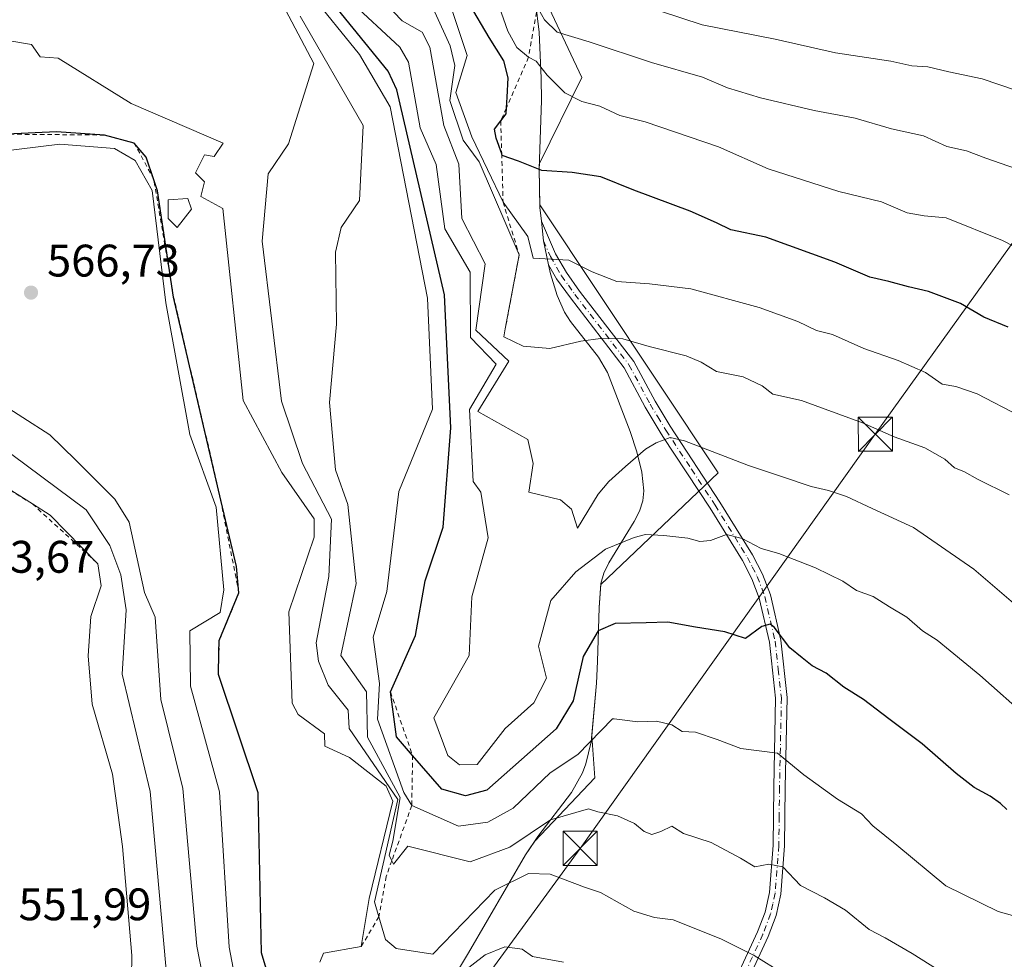
# Model space of a CAD drawing. Units: metres. Extents: x 566560 to 569996, y 4724125 to 4726472.
# Drawn here: x 569161 to 569378, y 4724431 to 4724638 of the extents above; entities that cross this region are included whole.
import ezdxf

# ---------------------------------------------------------------- set-up
doc = ezdxf.new("R2010")
doc.units = ezdxf.units.M
doc.header["$MEASUREMENT"] = 0
for name, pattern in [('DGN Style 2', [1.6480167562047852, 0.988810053722871, -0.6592067024819142]), ('DGN Style 3', [2.307223458686699, 1.648016756204785, -0.6592067024819142]), ('DGN Style 4', [2.6384748266838614, 1.318413404963828, -0.6592067024819142, 0.001648016756204785, -0.6592067024819142])]:
    doc.linetypes.add(name, pattern=pattern)
for name, color, linetype, lineweight in [('Arbolado forestal CxS', 92, 'Continuous', 0), ('Camino Cxs', 7, 'Continuous', 0), ('Camino eje', 30, 'DGN Style 4', 13), ('Corriente artificial lineal', 4, 'DGN Style 3', 13), ('Curva de nivel maestra', 30, 'Continuous', 30), ('Curva de nivel normal', 30, 'Continuous', 0), ('Escarpado lineal', 30, 'DGN Style 2', 0), ('Explotación a cielo abierto Cxs', 9, 'Continuous', 0), ('Prado CxS', 92, 'Continuous', 0), ('Punto de cota en terreno', 7, 'Continuous', 0), ('Rótulo de punto de cota en terreno', 7, 'Continuous', 0), ('Suelo desnudo CxS', 253, 'Continuous', 0), ('Tendido', 6, 'Continuous', 0), ('Torre de tendido puntual', 7, 'Continuous', 0)]:
    doc.layers.add(name, color=color, linetype=linetype, lineweight=lineweight)
doc.styles.add('Style-Arial', font='txt')

# ---------------------------------------------------------------- blocks, each defined once
blk = doc.blocks.new('5PATER')
at = {"layer": 'Prado CxS', "linetype": 'Continuous', "lineweight": 0}
h = blk.add_hatch(color=51, dxfattribs=at)
edge = h.paths.add_edge_path()
edge.add_ellipse((0, 0), major_axis=(-0.1095731443231308, -0.1110710700762829), ratio=0.9994222409660322, start_angle=0, end_angle=360)
blk = doc.blocks.new('5TTEND')
at = {"layer": 'Corriente artificial lineal', "color": 7, "linetype": 'Continuous', "lineweight": 0}
for p, q in [((-0.375, 0.3754), (0.375, -0.3746)), ((0.3720000000000001, 0.3784000000000001), (-0.3720000000000001, -0.3776))]:
    blk.add_line(p, q, dxfattribs=at)
at = {"layer": 'Corriente artificial lineal', "color": 7, "linetype": 'Continuous', "lineweight": 0, "flags": 128}
blk.add_lwpolyline([(-0.375, -0.3746), (0.375, -0.3746), (0.375, 0.3754), (-0.375, 0.3754), (-0.3720000000000001, -0.3776)], dxfattribs=at)

msp = doc.modelspace()

# ---------------------------------------------------------------- linework, layer by layer
at = {"layer": 'Arbolado forestal CxS', "color": 92, "linetype": 'Continuous', "lineweight": 0}
for points in [[(569256.4291000003, 4724712.178300001, 647.3962999999932), (569254.3300999999, 4724705.710100001, 646.7228999999934), (569254.5000999998, 4724700.700099999, 646.7697999999946), (569256.1001000004, 4724692.280099999, 647.2773000000016), (569258.3000999996, 4724685.090100001, 646.6674000000058), (569261.4001000002, 4724676.920100001, 645.3068000000058), (569264.3201000001, 4724670.1501, 644.1581000000006), (569267.2500999998, 4724663.420100001, 642.8755999999995), (569269.8541000001, 4724656.895300001, 640.4219000000012), (569284.9017000003, 4724624.9933, 632.4707999999955), (569275.5751, 4724606.085700001, 625.7639999999956), (569275.5401, 4724604.920100001, 625.4377999999997), (569275.6513, 4724597.002900001, 622.8055000000022), (569314.8271000005, 4724538.0681, 609.1760000000068), (569289.0691000001, 4724513.533100001, 604.2073999999993), (569288.6601, 4724508.520099999, 602.4563000000053), (569288.3601000002, 4724496.670100001, 600.4407999999967), (569288.0701000001, 4724491.920100001, 599.8512999999948), (569287.0673000002, 4724480.3343, 597.6839999999938), (569287.7525000004, 4724471.085700001, 593.5967999999993), (569274.5285, 4724457.165899999, 591.2547999999952), (569272.5201000003, 4724454.190099999, 590.3717999999935), (569260.0000999998, 4724432.6601, 584.2810000000027), (569251.2200999996, 4724418.0001, 579.8760000000038)], [(569251.2200999996, 4724418.0001, 579.8760000000038), (569260.0000999998, 4724432.6601, 584.2810000000027), (569272.5201000003, 4724454.190099999, 590.3717999999935), (569274.5285, 4724457.165899999, 591.2547999999952), (569287.7525000004, 4724471.085700001, 593.5967999999993), (569287.0673000002, 4724480.3343, 597.6839999999938), (569288.0701000001, 4724491.920100001, 599.8512999999948), (569288.3601000002, 4724496.670100001, 600.4407999999967), (569288.6601, 4724508.520099999, 602.4563000000053), (569289.0691000001, 4724513.533100001, 604.2073999999993), (569314.8271000005, 4724538.0681, 609.1760000000068), (569275.6513, 4724597.002900001, 622.8055000000022), (569275.5401, 4724604.920100001, 625.4377999999997), (569275.5751, 4724606.085700001, 625.7639999999956), (569284.9017000003, 4724624.9933, 632.4707999999955), (569269.8541000001, 4724656.895300001, 640.4219000000012)]]:
    msp.add_polyline3d(points, dxfattribs=at)
at = {"layer": 'Camino Cxs', "color": 7, "linetype": 'Continuous', "lineweight": 0, "extrusion": (-0.5864661057753627, -0.3815690001479259, 0.7144666576564599), "elevation": -2136173.519394763, "flags": 128}
msp.add_lwpolyline([(-3649708.334150951, 2182237.609208884), (-3649713.411812277, 2182240.35093198), (-3649717.240179437, 2182243.054065427)], dxfattribs=at)
at = {"layer": 'Camino Cxs', "color": 7, "linetype": 'Continuous', "lineweight": 0}
for points in [[(569316.4001000002, 4724421.890100001, 583.4765000000043), (569323.4901000002, 4724437.220100001, 588.400999999998), (569325.1300999997, 4724441.5801, 589.0418000000063), (569326.0900999998, 4724445.920100001, 590.5356999999931), (569326.8800999997, 4724456.2601, 592.1451999999991), (569327.0301000001, 4724469.0101, 595.1753999999928), (569327.4501, 4724488.600099999, 598.508799999996), (569326.0900999998, 4724500.9001, 601.170100000003), (569323.8601000002, 4724510.5601, 603.2200000000012), (569322.2600999996, 4724514.790100001, 603.4407999999967), (569320.1601, 4724518.860099999, 604.9551999999967), (569313.0900999998, 4724530.3101, 607.8380000000034), (569302.7100999998, 4724546.100099999, 610.3732000000019), (569302.1201, 4724547.020099999, 610.5964999999997), (569298.7801000001, 4724552.550100001, 612.5963999999949), (569294.1700999998, 4724561.1601, 614.3365000000049), (569282.3601000002, 4724576.530099999, 617.8736999999965), (569279.3501000004, 4724580.720100001, 619.374800000005), (569277.5878999997, 4724583.775900001, 620.3203000000067), (569276.4606999997, 4724589.100299999, 622.238599999997), (569275.9917000001, 4724593.362500001, 624.1298999999999), (569279.1001000004, 4724586.2301, 622.2339000000065), (569281.4801000003, 4724582.100099999, 620.1157999999997), (569284.4001000002, 4724578.050100001, 619.2176999999938), (569296.3101000004, 4724562.550100001, 615.4324999999953), (569300.9901000002, 4724553.8101, 614.2926000000007), (569304.2701000003, 4724548.370100001, 611.854600000006), (569315.2301000003, 4724531.6801, 609.3892999999953), (569322.3701, 4724520.110099999, 606.1744999999937), (569324.5900999998, 4724515.8301, 605.1103000000003), (569326.3000999996, 4724511.300100001, 605.0994999999966), (569328.6001000004, 4724501.3301, 602.1628999999957), (569330.0000999998, 4724488.710100001, 599.920100000003), (569329.5800999999, 4724468.970100001, 596.6897999999928), (569329.4200999998, 4724456.1501, 592.9719000000041), (569328.6101000002, 4724445.550100001, 590.4391999999935), (569327.5800999999, 4724440.860099999, 588.4440999999933), (569325.8400999998, 4724436.2301, 587.671100000007), (569318.7100999998, 4724420.8301, 583.7287999999971)], [(569275.9917000001, 4724593.362500001, 624.1298999999999), (569279.1001000004, 4724586.2301, 622.2339000000065), (569281.4801000003, 4724582.100099999, 620.1157999999997), (569284.4001000002, 4724578.050100001, 619.2176999999938), (569296.3101000004, 4724562.550100001, 615.4324999999953), (569300.9901000002, 4724553.8101, 614.2926000000007), (569304.2701000003, 4724548.370100001, 611.854600000006), (569315.2301000003, 4724531.6801, 609.3892999999953), (569322.3701, 4724520.110099999, 606.1744999999937), (569324.5900999998, 4724515.8301, 605.1103000000003), (569326.3000999996, 4724511.300100001, 605.0994999999966), (569328.6001000004, 4724501.3301, 602.1628999999957), (569330.0000999998, 4724488.710100001, 599.920100000003), (569329.5800999999, 4724468.970100001, 596.6897999999928), (569329.4200999998, 4724456.1501, 592.9719000000041), (569328.6101000002, 4724445.550100001, 590.4391999999935), (569327.5800999999, 4724440.860099999, 588.4440999999933), (569325.8400999998, 4724436.2301, 587.671100000007), (569318.7100999998, 4724420.8301, 583.7287999999971)], [(569306.3617000004, 4724400.389699999, 577.7287999999971), (569308.4001000002, 4724404.110099999, 578.6074999999983), (569316.4001000002, 4724421.890100001, 583.4765000000043), (569323.4901000002, 4724437.220100001, 588.400999999998), (569325.1300999997, 4724441.5801, 589.0418000000063), (569326.0900999998, 4724445.920100001, 590.5356999999931), (569326.8800999997, 4724456.2601, 592.1451999999991), (569327.0301000001, 4724469.0101, 595.1753999999928), (569327.4501, 4724488.600099999, 598.508799999996), (569326.0900999998, 4724500.9001, 601.170100000003), (569323.8601000002, 4724510.5601, 603.2200000000012), (569322.2600999996, 4724514.790100001, 603.4407999999967), (569320.1601, 4724518.860099999, 604.9551999999967), (569313.0900999998, 4724530.3101, 607.8380000000034), (569302.7100999998, 4724546.100099999, 610.3732000000019), (569302.1201, 4724547.020099999, 610.5964999999997), (569298.7801000001, 4724552.550100001, 612.5963999999949), (569294.1700999998, 4724561.1601, 614.3365000000049), (569282.3601000002, 4724576.530099999, 617.8736999999965), (569279.3501000004, 4724580.720100001, 619.374800000005), (569277.5878999997, 4724583.775900001, 620.3203000000067)]]:
    msp.add_polyline3d(points, dxfattribs=at)
at = {"layer": 'Camino eje', "color": 30, "linetype": 'DGN Style 4', "lineweight": 13}
msp.add_polyline3d([(569276.4606999997, 4724589.100299999, 622.238599999997), (569277.9650999998, 4724585.6601, 621.4150999999983), (569280.4151, 4724581.4101, 619.7136000000028), (569281.9200999998, 4724579.315099999, 618.9590999999928), (569283.3800999997, 4724577.290100001, 618.4293000000034), (569295.2401000002, 4724561.8551, 614.8120999999956), (569299.8850999996, 4724553.1801, 613.4011000000028), (569301.5551000005, 4724550.415100001, 612.6652999999933), (569303.3425000003, 4724547.465100001, 610.8945999999996), (569308.9700999996, 4724538.890100001, 610.3751000000047), (569314.1601, 4724530.995100001, 608.5776000000042), (569321.2651000004, 4724519.485099999, 605.4985000000015), (569322.3151000004, 4724517.450099999, 604.2342000000062), (569323.4250999996, 4724515.3101, 604.1855999999971), (569325.0800999999, 4724510.9301, 604.1370000000024), (569327.3450999996, 4724501.1151, 601.2885999999999), (569328.0251000002, 4724494.965100001, 600.7795999999944), (569328.7251000004, 4724488.655099999, 599.1882000000041), (569328.3051000005, 4724468.9901, 595.7111000000004), (569328.2301000003, 4724462.6151, 594.6187000000064), (569328.1501000002, 4724456.2051, 592.3668000000034), (569327.3501000004, 4724445.735099999, 589.767399999997), (569326.8350999998, 4724443.390100001, 589.1627000000008), (569326.3551000003, 4724441.220100001, 588.6937999999936), (569324.6651, 4724436.725099999, 588.0078999999969), (569321.1001000004, 4724429.0251, 585.152700000006)], dxfattribs=at)
at = {"layer": 'Curva de nivel maestra', "color": 30, "linetype": 'Continuous', "lineweight": 30, "flags": 128}
for points, elevation in [([(569378.2400000002, 4724464.1601), (569376.8799999999, 4724465.440099999), (569374.5599999996, 4724467.090100001), (569371.04, 4724468.970100001), (569367.0999999996, 4724472.040100001), (569359.6299999999, 4724478.5801), (569352.29, 4724484.0701), (569346.7599999999, 4724488.3201), (569342.4400000004, 4724490.9901), (569338.5700000003, 4724494.120100001), (569335.4900000002, 4724495.710100001), (569333.29, 4724497.460100001), (569330.5999999996, 4724499.670100001), (569327.1500000004, 4724504.190099999), (569326.2199999997, 4724504.880100001), (569324.4299999997, 4724504.3301), (569320.8200000003, 4724501.720100001), (569316.3099999996, 4724503.1801), (569309.8399999999, 4724504.1601), (569303.7999999998, 4724505.3201), (569299.0499999998, 4724505.140100001), (569292.2400000002, 4724505.0101), (569288.4699999997, 4724503.4001), (569285.2100000001, 4724497.7501), (569282.9500000002, 4724488.0101), (569279.2300000004, 4724481.860099999), (569264, 4724468.360099999), (569259.3300000001, 4724467.120100001), (569254.1100000005, 4724468.610099999), (569247.7026000004, 4724476.014699999), (569244.1500000004, 4724480.120100001), (569242.8501000004, 4724490.0001), (569248.3201000001, 4724502.330200001), (569250.4900000002, 4724514.4001), (569254.4600000001, 4724526.130100001), (569256.1100000005, 4724548.0001), (569254.7400000002, 4724577.200099999), (569244.2800000003, 4724622.280099999), (569242.3499999996, 4724626.350099999), (569226.9400000004, 4724645.300100001)], 600), ([(569378.5300000003, 4724570.090100001), (569373.1699999999, 4724572.300100001), (569368.0599999996, 4724575.280099999), (569361.0499999998, 4724577.9101), (569356.6100000005, 4724578.9301), (569352.3099999996, 4724580.140100001), (569348.1200000001, 4724581.120100001), (569340.4699999997, 4724584.420100001), (569325.2999999998, 4724589.850099999), (569317.5999999996, 4724591.460100001), (569314.4800000004, 4724593.030099999), (569308.6799999997, 4724595.5601), (569296.2999999998, 4724600.1801), (569289.0800000001, 4724603.170100001), (569282.7300000004, 4724604.110099999), (569276.1100000005, 4724604.5601), (569270.9900000002, 4724606.590100001), (569267.4000000004, 4724607.850099999), (569267.2818, 4724608.187799999), (569266.0800000001, 4724611.620100001), (569265.7199999997, 4724613.620100001), (569267.0784999998, 4724615.422300001), (569268.2300000004, 4724616.950099999), (569268.3156000003, 4724618.2631), (569268.4699999997, 4724620.630100001), (569268.7100000001, 4724624.850099999), (569267.7699999996, 4724628.630100001), (569264.5499999998, 4724633.770099999), (569260.1900000004, 4724641.0701)], 625.0000000000001), ([(569218.7100000001, 4724418.640100001), (569214.5099999999, 4724432.670100001), (569213.7800000003, 4724467.780099999), (569205.0599999996, 4724493.790100001), (569205.1815999999, 4724498.556700001), (569205.2500999998, 4724501.2401), (569209.5601000004, 4724511.7601), (569209, 4724517.530099999), (569205.0904999999, 4724534.317199999), (569195.2200999996, 4724576.700099999), (569191.7000000002, 4724600.0601), (569190.8810999999, 4724602.500399999), (569189.2100000001, 4724607.4801), (569186.5599999996, 4724610.5601), (569180.0000999998, 4724612.3102), (569169.4699999997, 4724612.9901), (569158.5576999999, 4724612.504000001)], 575)]:
    msp.add_lwpolyline(points, dxfattribs=dict(at, elevation=elevation))
at = {"layer": 'Curva de nivel normal', "color": 30, "linetype": 'Continuous', "lineweight": 0, "flags": 128}
for points, elevation in [([(569326.9699999997, 4724429.390100001), (569322.7100000001, 4724432.0801), (569315.4400000004, 4724435.7401), (569304.9699999997, 4724439.860099999), (569300.8399999999, 4724440.420100001), (569296.3099999996, 4724441.8101), (569288.9500000002, 4724445.860099999), (569285.4600000001, 4724447.0601), (569277.9500000002, 4724449.950099999), (569273.1799999997, 4724450.0601), (569265.7999999998, 4724446.440099999), (569252.1399999997, 4724432.340100001), (569244.0700000003, 4724433.5801), (569241.79, 4724435.600099999), (569240.3062000005, 4724440.5584), (569239.3300000001, 4724443.8201), (569244.4299999997, 4724466.3301), (569233.7400000002, 4724481.9001), (569233.5899999999, 4724485.9901), (569229.1299999999, 4724491.4301), (569227.0700000003, 4724496.7501), (569226.5099999999, 4724500.720100001), (569229.29, 4724515.290100001), (569229.8799999999, 4724527.890100001), (569223.5499999998, 4724540.140100001), (569218.9299999997, 4724553.8201), (569214.6299999999, 4724588.9901), (569216, 4724603.8201), (569220.4600000001, 4724610.390100001), (569226.0300000003, 4724628.0001), (569208.1600000003, 4724661.970100001)], 585), ([(569384.8499999996, 4724505.040100001), (569371.0099999999, 4724516.920100001), (569357.7699999996, 4724526.0701), (569348.6500000004, 4724530.2401), (569343.04, 4724532.870100001), (569339.0800000001, 4724534.2301), (569335.2800000003, 4724535.0701), (569328.5, 4724537.390100001), (569321.5300000003, 4724539.690099999), (569307.4000000004, 4724545.130100001), (569304.2800000003, 4724545.840100001), (569301.2199999997, 4724544.690099999), (569298.8600000005, 4724543.300100001), (569294.4699999997, 4724539.460100001), (569290.8099999996, 4724536.170100001), (569288.4900000002, 4724533.380100001), (569283.9299999997, 4724525.9301), (569282.5899999999, 4724530.100099999), (569280.2300000004, 4724532.1601), (569273.2199999997, 4724533.880100001), (569274.1799999997, 4724540.1801), (569272.9900000002, 4724545.4101), (569262.0300000003, 4724551.540100001), (569268.8399999999, 4724562.630100001), (569261.5999999996, 4724569.460100001), (569263.6600000003, 4724584.0001), (569258.5099999999, 4724594.0001), (569257.8799999999, 4724605.9001), (569254.5800000001, 4724614.4001), (569251.4800000004, 4724631.640100001), (569249.7999999998, 4724634.950099999), (569245.4199999999, 4724637.420100001), (569231.6600000003, 4724651.780099999)], 610), ([(569400.2400000002, 4724435.040100001), (569376.3200000003, 4724441.7301), (569364.8600000005, 4724447.3301), (569354.0800000001, 4724456.3301), (569348.8300000001, 4724460.5101), (569346.3200000003, 4724463.210100001), (569341.0700000003, 4724466.4001), (569333.6399999997, 4724471.7401), (569327.8399999999, 4724476.5001), (569319.8399999999, 4724477.520099999), (569314.5899999999, 4724479.5001), (569309.8399999999, 4724481.110099999), (569306.9199999999, 4724481.280099999), (569304.6200000001, 4724482.7501), (569301.2999999998, 4724483.5101), (569297.1500000004, 4724483.370100001), (569291.9600000001, 4724484.050100001), (569291.6399999997, 4724484.0601), (569284, 4724476.1801), (569277.9199999999, 4724472.200099999), (569269.8099999996, 4724464.4301), (569264.2599999999, 4724461.350099999), (569257.79, 4724460.5001), (569247.5301000001, 4724465.000200001), (569245.79, 4724467.9001), (569239.9800000004, 4724483.9801), (569240.4199999999, 4724491.8101), (569239.0499999998, 4724502.0001), (569242.0300000003, 4724512.0001), (569244.6600000003, 4724534.0001), (569252.1100000005, 4724552.090100001), (569250.9900000002, 4724576.460100001), (569242.7599999999, 4724618.550100001), (569236.0300000003, 4724630.030099999), (569225.0199999996, 4724643.700099999)], 595), ([(569383.1900000004, 4724483.970100001), (569372.2800000003, 4724493.670100001), (569365.7800000003, 4724499.0001), (569362.9600000001, 4724501.370100001), (569359.7400000002, 4724503.390100001), (569356.2999999998, 4724506.380100001), (569352.4500000002, 4724508.670100001), (569348.9000000004, 4724510.940099999), (569345.2100000001, 4724512.2501), (569342.1799999997, 4724514.290100001), (569336.1900000004, 4724517.2501), (569328.1500000004, 4724520.350099999), (569324.2400000002, 4724521.460100001), (569320.1299999999, 4724523.690099999), (569316.6799999997, 4724524.540100001), (569313.1799999997, 4724523.2501), (569310.8399999999, 4724523.040100001), (569308.1699999999, 4724523.7501), (569302.9199999999, 4724524.340100001), (569298.8700000001, 4724524.5801), (569296.3600000005, 4724523.880100001), (569290.0800000001, 4724521.340100001), (569283.5599999996, 4724516.380100001), (569278.0499999998, 4724510.020099999), (569275.3499999996, 4724500.0001), (569277.1100000005, 4724492.970100001), (569274.3700000001, 4724487.5601), (569268.0300000003, 4724481.9101), (569261.9100000003, 4724474.020099999), (569258, 4724473.9301), (569255.4800000004, 4724476.0001), (569252.3600000005, 4724484.270099999), (569260.1399999997, 4724498.0001), (569260.7000000002, 4724510.850099999), (569264.3300000001, 4724523.8201), (569262.7000000002, 4724533.880100001), (569261.0499999998, 4724536.190099999), (569260.2100000001, 4724552.0001), (569266.0599999996, 4724562.0001), (569260.4100000003, 4724567.850099999), (569260.3600000005, 4724582.1601), (569254.7999999998, 4724591.700099999), (569252.9000000004, 4724605.8201), (569249.3899999997, 4724613.880100001), (569246.79, 4724628.3301), (569244.9100000003, 4724631.640100001), (569233.8399999999, 4724641.870100001)], 605), ([(569380.1699999999, 4724604.940099999), (569373.6299999999, 4724607.2301), (569369.3600000005, 4724608.8201), (569365.04, 4724609.8101), (569359.9400000004, 4724612.1601), (569352.9199999999, 4724613.690099999), (569344.9000000004, 4724616.020099999), (569335.9500000002, 4724617.6801), (569324.1299999999, 4724620.520099999), (569316.8700000001, 4724622.710100001), (569311.3600000005, 4724625.030099999), (569300.1500000004, 4724628.280099999), (569286.5099999999, 4724632.800100001), (569279.5, 4724634.920100001), (569276.6799999997, 4724637.640100001), (569274.0617000004, 4724642.401500001)], 635), ([(569252.5800000001, 4724639.290100001), (569255.9400000004, 4724631.940099999), (569257, 4724627.590100001), (569255.9100000003, 4724619.880100001), (569258.8300000001, 4724611.1801), (569262.3200000003, 4724606.460100001), (569271.1299999999, 4724586.000200001), (569268.0634000005, 4724569.7292), (569267.7300000004, 4724567.960100001), (569272, 4724565.960100001), (569277.8600000005, 4724565.420100001), (569284.6600000003, 4724567.0001), (569289.0199999996, 4724567.630100001), (569293.8600000005, 4724567.5601), (569299.7000000002, 4724565.8301), (569307.79, 4724563.770099999), (569311.0599999996, 4724562.420100001), (569314.4500000002, 4724560.360099999), (569320.3499999996, 4724559.200099999), (569324.5099999999, 4724557.2301), (569326.8399999999, 4724555.420100001), (569333.1100000005, 4724553.970100001), (569346.5099999999, 4724549.0801), (569353.5099999999, 4724546.0001), (569360.2199999997, 4724543.5601), (569364.6500000004, 4724541.110099999), (569366.75, 4724539.190099999), (569368.7999999998, 4724538.4001), (569371.9600000001, 4724536.620100001), (569378.7199999997, 4724533.300100001)], 615), ([(569256.2300000004, 4724640.100099999), (569259.6699999999, 4724629.7601), (569257.2000000002, 4724621.630100001), (569260.6900000004, 4724611.9001), (569267.5800999999, 4724597.5702), (569272.9900000002, 4724589.9901), (569274.1900000004, 4724585.2401), (569282, 4724584.790100001), (569287.1399999997, 4724582.2401), (569292.54, 4724580.120100001), (569299.7300000004, 4724579.6601), (569308.8099999996, 4724578.5101), (569323.8200000003, 4724574.440099999), (569332.3200000003, 4724571.3301), (569336.4600000001, 4724569.380100001), (569339.9100000003, 4724568.460100001), (569346.8499999996, 4724565.4001), (569354.3799999999, 4724562.790100001), (569360.3600000005, 4724560.120100001), (569364.0599999996, 4724557.610099999), (569367.04, 4724557.040100001), (569371.7000000002, 4724555.450099999), (569381.0499999998, 4724550.630100001)], 620), ([(569389.9299999997, 4724582.600099999), (569377.2699999996, 4724589.1501), (569364.8799999999, 4724594.100099999), (569360.0499999998, 4724594.600099999), (569356.3600000005, 4724595.2401), (569350.6799999997, 4724597.670100001), (569341.3099999996, 4724599.940099999), (569325.8399999999, 4724604.9101), (569314.9100000003, 4724609.7601), (569298.7699999996, 4724615.200099999), (569293.2199999997, 4724616.640100001), (569288.8399999999, 4724618.670100001), (569284.9199999999, 4724619.700099999), (569281.1799999997, 4724621.5601), (569277.2599999999, 4724625.450099999), (569274.8600000005, 4724628.5801), (569273.1699999999, 4724629.4101), (569270.6399999997, 4724631.520099999), (569268.5999999996, 4724635.1601), (569266.6900000004, 4724640.5701)], 629.9999999999999), ([(569302.1299999999, 4724639.520099999), (569311.3399999999, 4724636.540100001), (569327.3200000003, 4724633.4001), (569340.5700000003, 4724630.4001), (569352.7300000004, 4724628.520099999), (569357.3399999999, 4724627.540100001), (569360.8799999999, 4724627.3201), (569365.5099999999, 4724626.190099999), (569372.8399999999, 4724624.640100001), (569380.1699999999, 4724622.1501)], 640), ([(569365.9500000002, 4724427.170100001), (569357.4199999999, 4724432.520099999), (569351.4800000004, 4724435.9001), (569347.9900000002, 4724437.7601), (569342.7800000003, 4724442.0001), (569338.1699999999, 4724444.720100001), (569332.9500000002, 4724447.4101), (569329, 4724451.520099999), (569325.9800000004, 4724452.100099999), (569322.9199999999, 4724451.5101), (569319.7000000002, 4724453.440099999), (569313.2999999998, 4724456.9001), (569307.2300000004, 4724458.8301), (569304.6299999999, 4724460.4801), (569302.2199999997, 4724459.3301), (569300.2400000002, 4724458.640100001), (569298.54, 4724459.290100001), (569296.4400000004, 4724461.040100001), (569292.7100000001, 4724462.7401), (569288.3799999999, 4724463.6501), (569286.3799999999, 4724464.290100001), (569278, 4724461.870100001), (569269.04, 4724455.8301), (569260.3499999996, 4724452.620100001), (569246.6782000001, 4724456.0493), (569243.5464000005, 4724452.1128), (569243.1524999999, 4724452.880000001), (569242.5440999996, 4724454.064900001), (569243.3799999999, 4724457.190099999), (569244.9800000004, 4724466.7601), (569237.8099999996, 4724480.030099999), (569237.5800000001, 4724489.9901), (569231.9699999997, 4724497.970100001), (569235.29, 4724513.8201), (569233.4699999997, 4724531.120100001), (569230.79, 4724538.790100001), (569229.4299999997, 4724553.5701), (569230.9900000002, 4724570.7501), (569230.7599999999, 4724586.590100001), (569232, 4724592.0001), (569236.0099999999, 4724597.9001), (569236.8799999999, 4724614.4101), (569223.0300000003, 4724638.4301)], 590), ([(569227.3300000001, 4724430.620100001), (569228.1699999999, 4724432.5701), (569236.4100000003, 4724434.0101), (569238.1783999996, 4724444.573000001), (569243.4000000004, 4724465.9901), (569241.8700000001, 4724469.2601), (569233.8399999999, 4724475.5601), (569228.4100000003, 4724478.020099999), (569228.3700000001, 4724480.770099999), (569222.5800000001, 4724485.030099999), (569221.2800000003, 4724487.4901), (569220.54, 4724507.5701), (569226.1100000005, 4724523.970100001), (569226.1200000001, 4724528.0001), (569218.9699999997, 4724538.1501), (569210.4600000001, 4724554.0001), (569206.0099999999, 4724596.140100001), (569201.1900000004, 4724598.780099999), (569202, 4724602.0001), (569200, 4724604.0001), (569202, 4724608.0001), (569204.1299999999, 4724607.630100001), (569206.0800000001, 4724610.5101), (569185.8600000005, 4724619.210100001), (569169.8399999999, 4724629.2301), (569165.9100000003, 4724629.470100001), (569163.9800000004, 4724632.220100001), (569154, 4724633.920100001)], 580), ([(569209.5, 4724423.1501), (569207.4500000002, 4724433.880100001), (569205.29, 4724468.0001), (569198.9500000002, 4724491.2301), (569198.7699999996, 4724503.360099999), (569205.4500000002, 4724507.440099999), (569206.2699999996, 4724512.4001), (569204.5300000003, 4724530.530099999), (569198.7699999996, 4724546.550100001), (569193.4699999997, 4724575.470100001), (569190.5099999999, 4724600.110099999), (569186.7400000002, 4724606.7501), (569182.25, 4724609.3301), (569170.2400000002, 4724610.3201), (569156.4900000002, 4724608.620100001)], 570), ([(569198.3600000005, 4724598.350099999), (569194, 4724598.0801), (569194, 4724593.950099999), (569196, 4724592.0001), (569199.1100000005, 4724596.020099999), (569198.3600000005, 4724598.350099999)], 580), ([(569203.5, 4724417.640100001), (569200.29, 4724434.140100001), (569197.2400000002, 4724468.7501), (569192.3899999997, 4724488.290100001), (569191.1600000003, 4724506.380100001), (569188.8300000001, 4724511.840100001), (569185.4600000001, 4724527.2601), (569182.2999999998, 4724532.300100001), (569173.6399999997, 4724540.9801), (569168, 4724546.420100001), (569156.1200000001, 4724554.090100001)], 565), ([(569193.9900000002, 4724423.9901), (569190.0700000003, 4724468.0701), (569183.9000000004, 4724493.9001), (569184.7599999999, 4724508.0001), (569183.6100000005, 4724515.720100001), (569181.2199999997, 4724522.120100001), (569176, 4724530.0001), (569156.4699999997, 4724544.470100001)], 560), ([(569146.6805999996, 4724542.3115), (569164.1904999996, 4724531.273600001), (569168.1299999999, 4724528.790100001), (569178.5999999996, 4724518.110099999), (569179.2800000003, 4724513.290100001), (569177.0199999996, 4724506.5601), (569176.4800000004, 4724497.890100001), (569177.29, 4724487.280099999), (569181.7999999998, 4724471.860099999), (569183.9900000002, 4724455.9901), (569186.04, 4724432.040100001), (569185.8200000003, 4724418.030099999)], 555), ([(569280.8300000001, 4724430.5801), (569274.0300000003, 4724431.840100001), (569271.7699999996, 4724433.460100001), (569268, 4724433.950099999), (569263.6699999999, 4724432.210100001), (569248.0199999996, 4724420.140100001)], 580)]:
    msp.add_lwpolyline(points, dxfattribs=dict(at, elevation=elevation))
at = {"layer": 'Escarpado lineal', "color": 30, "linetype": 'DGN Style 2', "lineweight": 0}
for points in [[(569274.9598000003, 4724639.3257, 634.2710999999981), (569273.1699999999, 4724629.4101, 629.491399999999), (569268.3156000003, 4724618.2631, 625.0788999999932), (569267.0784999998, 4724615.422300001, 624.6474000000017), (569267.2818, 4724608.187799999, 623.1876000000047), (569267.5800999999, 4724597.5702, 616.328999999998), (569271.1299999999, 4724586.000200001, 615.1962000000058), (569268.0634000005, 4724569.7292, 613.9416999999958)], [(569205.1815999999, 4724498.556700001, 571.0614999999962), (569205.2500999998, 4724501.2401, 570.6904000000068), (569209.5601000004, 4724511.7601, 570.292100000006), (569205.0904999999, 4724534.317199999, 567.760500000004), (569195.2200999996, 4724576.700099999, 566.9838000000018), (569190.8810999999, 4724602.500399999, 566.8631000000023), (569186.5599999996, 4724610.5601, 566.8089999999938), (569180.0000999998, 4724612.3102, 566.9159999999974), (569158.5576999999, 4724612.504000001, 570.9759999999952), (569150.0199999996, 4724610.530200001, 573.8907000000036), (569143.7912999997, 4724599.658199999, 574.4000999999989), (569137.1500000004, 4724584.550100001, 575.2780999999959), (569116.0620999997, 4724560.1143, 575.7489999999962), (569104.0500999996, 4724543.800200001, 574.9882999999973), (569098.9230000004, 4724523.8543, 571.7127999999939), (569084.9501, 4724501.3402, 570.2597999999998)], [(569081.9999000002, 4724436.5801, 561.7986999999994), (569104.1577000003, 4724433.233300001, 554.6665000000066), (569139.5033999998, 4724451.9089, 554.3693000000058), (569149.9800000004, 4724463.9801, 557.213699999993), (569144.7926000003, 4724476.2224, 557.2195000000065), (569133.0262000002, 4724507.483999999, 554.5895000000019), (569124.1401000004, 4724530.0001, 556.429999999993), (569127.7600999996, 4724537.050100001, 556.9149000000034), (569133.4901000002, 4724542.750200001, 556.8438000000025), (569146.6805999996, 4724542.3115, 554.3793000000006), (569164.1904999996, 4724531.273600001, 553.994399999996), (569178.5999999996, 4724518.110099999, 555.7825000000012)], [(569248.3201000001, 4724502.330200001, 586.0568000000058), (569242.8501000004, 4724490.0001, 593.8445000000065), (569247.7026000004, 4724476.014699999, 597.976999999999), (569247.5301000001, 4724465.000200001, 590.3929999999964), (569243.1524999999, 4724452.880000001, 580.6588999999949), (569241.9100000003, 4724449.440199999, 580.126900000003), (569240.3062000005, 4724440.5584, 580.1345000000001), (569236.4100000003, 4724434.0101, 577.431899999996)]]:
    msp.add_polyline3d(points, dxfattribs=at)
at = {"layer": 'Explotación a cielo abierto Cxs', "color": 9, "linetype": 'Continuous', "lineweight": 0}
msp.add_polyline3d([(569274.6801000005, 4724641.4801, 636.363200000007), (569275.5301000001, 4724634.9301, 634.783500000005), (569275.9401000004, 4724624.840100001, 631.9496000000072), (569275.9901000002, 4724619.890100001, 631.1662000000069), (569275.5401, 4724604.920100001, 627.9072000000015), (569275.6601, 4724596.380100001, 624.8665999999939), (569275.9917000001, 4724593.362500001, 624.1298999999999), (569276.4606999997, 4724589.100299999, 622.238599999997), (569277.5878999997, 4724583.775900001, 620.3203000000067), (569278.0000999998, 4724581.8301, 619.5676999999996), (569279.5000999998, 4724577.030099999, 618.1956999999966), (569281.0601000004, 4724573.4101, 617.1340000000055), (569282.3800999997, 4724571.3201, 616.4789000000019), (569288.5401, 4724563.540100001, 614.4112000000023), (569290.5000999998, 4724560.1801, 613.886400000003), (569295.5000999998, 4724547.170100001, 612.4878999999928), (569296.9801000003, 4724542.710100001, 612.1827000000048), (569298.0601000004, 4724538.2501, 610.1358999999939), (569298.5000999998, 4724534.170100001, 610.1435999999958), (569298.2701000003, 4724531.920100001, 610.369200000001), (569297.5301000001, 4724529.6801, 610.6071999999986), (569296.4101, 4724527.420100001, 610.6272999999928), (569290.7801000001, 4724518.360099999, 608.0237999999954), (569289.7301000003, 4724516.0801, 607.627800000002), (569289.0900999998, 4724513.790100001, 607.3554000000004), (569288.6601, 4724508.520099999, 605.7065000000002), (569288.3601000002, 4724496.670100001, 602.0451999999932), (569288.0701000001, 4724491.920100001, 600.6581000000006), (569286.9501, 4724478.9801, 598.078800000003), (569285.7901, 4724474.1801, 597.5243000000046), (569285.0000999998, 4724472.1601, 597.0834000000032), (569282.6001000004, 4724467.850099999, 595.5880000000034), (569275.2401000002, 4724458.220100001, 591.6726000000053), (569272.5201000003, 4724454.190099999, 590.0872999999992), (569260.0000999998, 4724432.6601, 584.5381000000052), (569251.2200999996, 4724418.0001, 579.9193999999989)], dxfattribs=at)
msp.add_polyline3d([(569274.6801000005, 4724641.4801, 636.363200000007), (569275.5301000001, 4724634.9301, 634.783500000005), (569275.9401000004, 4724624.840100001, 631.9496000000072), (569275.9901000002, 4724619.890100001, 631.1662000000069), (569275.5401, 4724604.920100001, 627.9072000000015), (569275.6601, 4724596.380100001, 624.8665999999939), (569275.9917000001, 4724593.362500001, 624.1298999999999), (569276.4606999997, 4724589.100299999, 622.238599999997), (569277.5878999997, 4724583.775900001, 620.3203000000067), (569278.0000999998, 4724581.8301, 619.5676999999996), (569279.5000999998, 4724577.030099999, 618.1956999999966), (569281.0601000004, 4724573.4101, 617.1340000000055), (569282.3800999997, 4724571.3201, 616.4789000000019), (569288.5401, 4724563.540100001, 614.4112000000023), (569290.5000999998, 4724560.1801, 613.886400000003), (569295.5000999998, 4724547.170100001, 612.4878999999928), (569296.9801000003, 4724542.710100001, 612.1827000000048), (569298.0601000004, 4724538.2501, 610.1358999999939), (569298.5000999998, 4724534.170100001, 610.1435999999958), (569298.2701000003, 4724531.920100001, 610.369200000001), (569297.5301000001, 4724529.6801, 610.6071999999986), (569296.4101, 4724527.420100001, 610.6272999999928), (569290.7801000001, 4724518.360099999, 608.0237999999954), (569289.7301000003, 4724516.0801, 607.627800000002), (569289.0900999998, 4724513.790100001, 607.3554000000004), (569288.6601, 4724508.520099999, 605.7065000000002), (569288.3601000002, 4724496.670100001, 602.0451999999932), (569288.0701000001, 4724491.920100001, 600.6581000000006), (569286.9501, 4724478.9801, 598.078800000003), (569285.7901, 4724474.1801, 597.5243000000046), (569285.0000999998, 4724472.1601, 597.0834000000032), (569282.6001000004, 4724467.850099999, 595.5880000000034), (569275.2401000002, 4724458.220100001, 591.6726000000053), (569272.5201000003, 4724454.190099999, 590.0872999999992), (569260.0000999998, 4724432.6601, 584.5381000000052), (569251.2200999996, 4724418.0001, 579.9193999999989)], dxfattribs=at)
at = {"layer": 'Suelo desnudo CxS', "color": 253, "linetype": 'Continuous', "lineweight": 0}
for points in [[(569256.4291000003, 4724712.178300001, 647.3962999999932), (569254.3300999999, 4724705.710100001, 646.7228999999934), (569254.5000999998, 4724700.700099999, 646.7697999999946), (569256.1001000004, 4724692.280099999, 647.2773000000016), (569258.3000999996, 4724685.090100001, 646.6674000000058), (569261.4001000002, 4724676.920100001, 645.3068000000058), (569264.3201000001, 4724670.1501, 644.1581000000006), (569267.2500999998, 4724663.420100001, 642.8755999999995), (569269.8541000001, 4724656.895300001, 640.4219000000012), (569284.9017000003, 4724624.9933, 632.4707999999955), (569275.5751, 4724606.085700001, 625.7639999999956), (569275.5401, 4724604.920100001, 625.4377999999997), (569275.6513, 4724597.002900001, 622.8055000000022), (569314.8271000005, 4724538.0681, 609.1760000000068), (569289.0691000001, 4724513.533100001, 604.2073999999993), (569288.6601, 4724508.520099999, 602.4563000000053), (569288.3601000002, 4724496.670100001, 600.4407999999967), (569288.0701000001, 4724491.920100001, 599.8512999999948), (569287.0673000002, 4724480.3343, 597.6839999999938), (569287.7525000004, 4724471.085700001, 593.5967999999993), (569274.5285, 4724457.165899999, 591.2547999999952), (569272.5201000003, 4724454.190099999, 590.3717999999935), (569260.0000999998, 4724432.6601, 584.2810000000027), (569251.2200999996, 4724418.0001, 579.8760000000038)], [(569269.8541000001, 4724656.895300001, 640.4219000000012), (569284.9017000003, 4724624.9933, 632.4707999999955), (569275.5751, 4724606.085700001, 625.7639999999956), (569275.5401, 4724604.920100001, 625.4377999999997), (569275.6513, 4724597.002900001, 622.8055000000022), (569314.8271000005, 4724538.0681, 609.1760000000068), (569289.0691000001, 4724513.533100001, 604.2073999999993), (569288.6601, 4724508.520099999, 602.4563000000053), (569288.3601000002, 4724496.670100001, 600.4407999999967), (569288.0701000001, 4724491.920100001, 599.8512999999948), (569287.0673000002, 4724480.3343, 597.6839999999938), (569287.7525000004, 4724471.085700001, 593.5967999999993), (569274.5285, 4724457.165899999, 591.2547999999952), (569272.5201000003, 4724454.190099999, 590.3717999999935), (569260.0000999998, 4724432.6601, 584.2810000000027), (569251.2200999996, 4724418.0001, 579.8760000000038)]]:
    msp.add_polyline3d(points, dxfattribs=at)
at = {"layer": 'Tendido', "color": 6, "linetype": 'Continuous', "lineweight": 0}
msp.add_polyline3d([(569980.5609999998, 4725731.019500001, 589.039300000004), (569973.426, 4725724.732600001, 588.620299999995), (569867.3278999999, 4725630.805299999, 609.5106999999989), (569759.3777000001, 4725534.629100001, 639.312699999995), (569655.1316999998, 4725442.421599999, 654.2541000000056), (569547.6841000002, 4725347.369899999, 682.7670999999973), (569474.5001999997, 4725282.441000001, 716.1747000000032), (569478.6277999999, 4725210.500600001, 708.3130999999995), (569484.5015000004, 4725079.293500001, 682.3503999999957), (569506.2438000003, 4724991.214000001, 669.8123999999953), (569523.6335000005, 4724920.966499999, 653.2445000000008), (569547.7635000005, 4724821.271299999, 637.1016999999993), (569443.6497999998, 4724677.3113, 648.7924999999959), (569397.5062999995, 4724613.6788, 641.8114999999962), (569349.3454999998, 4724546.580800001, 617.629700000005), (569284.5343000004, 4724455.5988, 591.1356999999989), (569214.0109000001, 4724358.990900001, 567.3776000000071), (569165.0856999997, 4724289.660599999, 549.0378000000055), (569121.8033999996, 4724232.255200001, 535.9897000000057)], dxfattribs=at)

# ---------------------------------------------------------------- block references
at = {"layer": 'Punto de cota en terreno', "color": 7, "linetype": 'Continuous', "lineweight": 0, "xscale": 10, "yscale": 10, "zscale": 10}
msp.add_blockref('5PATER', (569163.8899999997, 4724577.699999999, 566.7299999999959), dxfattribs=at)
at = {"layer": 'Torre de tendido puntual', "color": 7, "linetype": 'Continuous', "lineweight": 0, "xscale": 10, "yscale": 10, "zscale": 10}
for p in [(569349.3454999998, 4724546.580800001, 617.629700000005), (569284.5343000004, 4724455.5988, 591.1356999999989)]:
    msp.add_blockref('5TTEND', p, dxfattribs=at)

# ---------------------------------------------------------------- texts
at = {"layer": 'Rótulo de punto de cota en terreno', "color": 7, "linetype": 'Continuous', "lineweight": 0, "style": 'Style-Arial'}
for s, p in [('566,73', (569167.4177999999, 4724581.227800001)), ('553,67', (569148.6178000001, 4724516.147800001)), ('551,99', (569161.1578000002, 4724439.797800001))]:
    msp.add_text(s, height=7.000000000000002, dxfattribs=at).set_placement(p)

doc.saveas('drawing.dxf')
